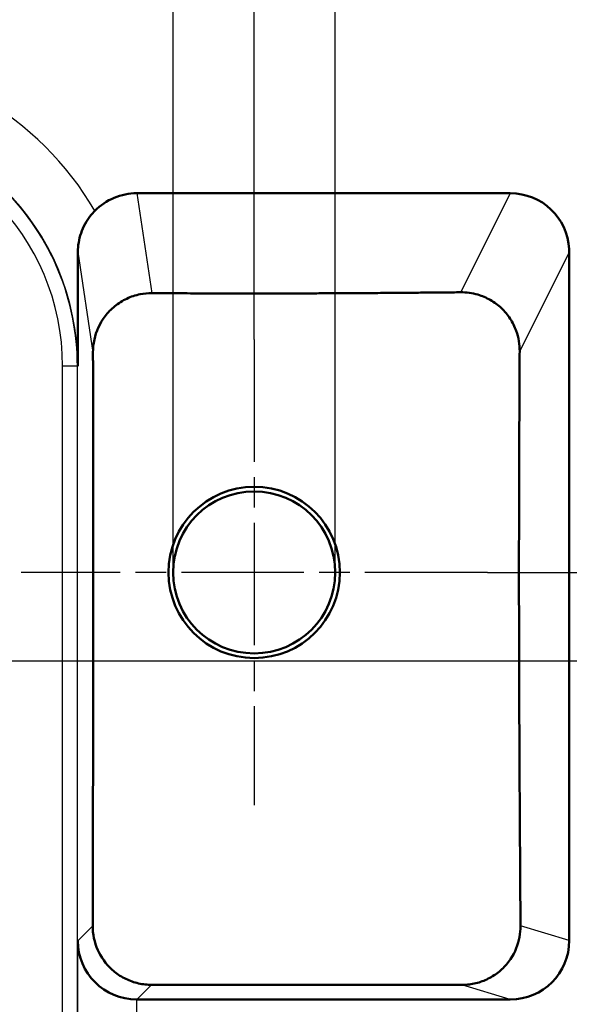
# Model space of a CAD drawing. Units: millimetres. Extents: x 2 to 2376, y 2 to 1680.
# Drawn here: x 2223 to 2242, y 1503 to 1536 of the extents above; entities that cross this region are included whole.
import ezdxf

# ---------------------------------------------------------------- set-up
doc = ezdxf.new("R2010")
doc.units = ezdxf.units.MM
doc.header["$LTSCALE"] = 2
doc.linetypes.add('CHAIN', pattern=[0.3543, 0.2362, -0.0295, 0.0591, -0.0295])
doc.linetypes.add('DASH_DOT', pattern=[0.37, 0.24, -0.06, 0.01, -0.06])
for name, color, linetype, lineweight in [('Bemaßung (ISO)', 1, 'Continuous', 25), ('Mittelpunktmarkierung (ISO)', 1, 'DASH_DOT', 25), ('Sichtbar (ISO)', 7, 'Continuous', 50), ('Sichtbar schmal (ISO)', 1, 'Continuous', 25)]:
    doc.layers.add(name, color=color, linetype=linetype, lineweight=lineweight)
doc.styles.add('5', font='isocpeur.ttf', dxfattribs={"width": 1.1})
doc.dimstyles.new('11-Bopla 5', dxfattribs={"dimscale": 2, "dimtxt": 5, "dimasz": 2.5, "dimexe": 1, "dimexo": 0, "dimgap": 0.6, "dimtad": 1, "dimdec": 6, "dimrnd": 1e-08, "dimtxsty": '5', "dimcen": 0.09, "dimdle": 7, "dimclrd": 1, "dimclre": 1, "dimclrt": 7, "dimadec": 6, "dimazin": 2, "dimtfac": 0.7, "dimtdec": 3, "dimtmove": 0, "dimatfit": 3, "dimfxl": 1, "dimtolj": 1, "dimlwd": 25, "dimlwe": 25, "dimarcsym": 0})
doc.dimstyles.new('14-Bopla 5 ø', dxfattribs={"dimscale": 2, "dimtxt": 5, "dimasz": 2.5, "dimexe": 1, "dimexo": 0, "dimgap": 0.6, "dimtad": 1, "dimdec": 6, "dimrnd": 1e-08, "dimtxsty": '5', "dimcen": 0.09, "dimdle": 7, "dimclrd": 1, "dimclre": 1, "dimclrt": 7, "dimadec": 6, "dimazin": 2, "dimtfac": 0.7, "dimtdec": 3, "dimtmove": 0, "dimatfit": 3, "dimfxl": 1, "dimtolj": 1, "dimlwd": 25, "dimlwe": 25, "dimarcsym": 0})

# ---------------------------------------------------------------- blocks, each defined once
blk = doc.blocks.new('*D23')
at = {"layer": 'Bemaßung (ISO)', "color": 1, "linetype": 'Continuous', "lineweight": 25}
for p, q in [((1858.044, 1525.328), (1858.044, 1580.438)), ((2231.044, 1525.281), (2231.044, 1580.438)), ((1863.044, 1578.438), (2226.044, 1578.438))]:
    blk.add_line(p, q, dxfattribs=at)
at = {"layer": 'Bemaßung (ISO)', "color": 1, "linetype": 'Continuous'}
for points in [[(1863.044, 1579.271), (1863.044, 1577.604), (1858.044, 1578.438)], [(2226.044, 1579.271), (2226.044, 1577.604), (2231.044, 1578.438)]]:
    blk.add_solid(points, dxfattribs=at)
at = {"layer": 'Defpoints', "color": 0, "linetype": 'Continuous'}
for p in [(2231.044, 1578.438), (1858.044, 1525.328), (2231.044, 1525.281)]:
    blk.add_point(p, dxfattribs=at)
at = {"layer": 'Bemaßung (ISO)', "color": 7, "linetype": 'Continuous', "lineweight": 25, "insert": (2034.094, 1579.638), "char_height": 10, "attachment_point": 7, "style": '5'}
blk.add_mtext('\\A1;373', dxfattribs=at)
blk = doc.blocks.new('*D24')
at = {"layer": 'Bemaßung (ISO)', "color": 1, "linetype": 'Continuous', "lineweight": 25}
for p, q in [((2228.294, 1517.373), (2228.294, 1561.606)), ((2233.794, 1517.373), (2233.794, 1561.606)), ((2223.294, 1559.606), (2218.294, 1559.606)), ((2228.294, 1559.606), (2233.794, 1559.606)), ((2238.794, 1559.606), (2274.244, 1559.606))]:
    blk.add_line(p, q, dxfattribs=at)
at = {"layer": 'Bemaßung (ISO)', "color": 1, "linetype": 'Continuous'}
for points in [[(2223.294, 1560.44), (2223.294, 1558.773), (2228.294, 1559.606)], [(2238.794, 1560.44), (2238.794, 1558.773), (2233.794, 1559.606)]]:
    blk.add_solid(points, dxfattribs=at)
at = {"layer": 'Defpoints', "color": 0, "linetype": 'Continuous'}
for p in [(2228.294, 1559.606), (2228.294, 1517.373), (2233.794, 1517.373)]:
    blk.add_point(p, dxfattribs=at)
at = {"layer": 'Bemaßung (ISO)', "color": 7, "linetype": 'Continuous', "lineweight": 25, "insert": (2244.994, 1560.806), "char_height": 10, "attachment_point": 7, "style": '5'}
blk.add_mtext('\\A1;Ø5,5', dxfattribs=at)
blk = doc.blocks.new('*D26')
at = {"layer": 'Bemaßung (ISO)', "color": 1, "linetype": 'Continuous', "lineweight": 25}
for p, q in [((2214.544, 1514.373), (2289.876, 1514.373)), ((2287.876, 1509.373), (2287.876, 970.266)), ((2209.004, 965.266), (2289.876, 965.266))]:
    blk.add_line(p, q, dxfattribs=at)
at = {"layer": 'Bemaßung (ISO)', "color": 1, "linetype": 'Continuous'}
for points in [[(2287.043, 1509.373), (2288.709, 1509.373), (2287.876, 1514.373)], [(2287.043, 970.266), (2288.709, 970.266), (2287.876, 965.266)]]:
    blk.add_solid(points, dxfattribs=at)
at = {"layer": 'Defpoints', "color": 0, "linetype": 'Continuous'}
for p in [(2214.544, 1514.373), (2209.004, 965.266), (2287.876, 965.266)]:
    blk.add_point(p, dxfattribs=at)
at = {"layer": 'Bemaßung (ISO)', "color": 7, "linetype": 'Continuous', "lineweight": 25, "insert": (2286.676, 1228.698), "char_height": 10, "attachment_point": 7, "rotation": 90, "style": '5'}
blk.add_mtext('\\A1;549,1', dxfattribs=at)
blk = doc.blocks.new('*D27')
at = {"layer": 'Bemaßung (ISO)', "color": 1, "linetype": 'Continuous', "lineweight": 25}
for p, q in [((2238.952, 1517.373), (2308.074, 1517.373)), ((2306.074, 1512.373), (2306.074, 976.373)), ((2238.952, 971.373), (2308.074, 971.373))]:
    blk.add_line(p, q, dxfattribs=at)
at = {"layer": 'Bemaßung (ISO)', "color": 1, "linetype": 'Continuous'}
for points in [[(2305.24, 1512.373), (2306.907, 1512.373), (2306.074, 1517.373)], [(2305.24, 976.373), (2306.907, 976.373), (2306.074, 971.373)]]:
    blk.add_solid(points, dxfattribs=at)
at = {"layer": 'Defpoints', "color": 0, "linetype": 'Continuous'}
for p in [(2238.952, 1517.373), (2238.952, 971.373), (2306.074, 971.373)]:
    blk.add_point(p, dxfattribs=at)
at = {"layer": 'Bemaßung (ISO)', "color": 7, "linetype": 'Continuous', "lineweight": 25, "insert": (2304.874, 1233.373), "char_height": 10, "attachment_point": 7, "rotation": 90, "style": '5'}
blk.add_mtext('\\A1;546', dxfattribs=at)

msp = doc.modelspace()

# ---------------------------------------------------------------- linework, layer by layer
at = {"layer": 'Mittelpunktmarkierung (ISO)', "linetype": 'CHAIN', "ltscale": 8.787333}
for p, q in [((2231.0443457, 1525.2810774), (2231.0443457, 1509.4650692)), ((2238.9523498, 1517.3730733), (2223.1363417, 1517.3730733))]:
    msp.add_line(p, q, dxfattribs=at)
at = {"layer": 'Sichtbar (ISO)'}
for p, q in [((2239.7314839, 1530.2501546), (2227.0638962, 1530.2501546)), ((2241.7311402, 1504.8714999), (2241.7311402, 1528.2499241)), ((2227.0613631, 1502.8715063), (2239.731225, 1502.8715063))]:
    msp.add_line(p, q, dxfattribs=at)
for radius in [2.9080041, 2.75]:
    msp.add_circle((2231.0443457, 1517.3730733), radius, dxfattribs=at)
for centre, major_axis, ratio, start_param, end_param in [((2227.0639876, 1528.2498499), (-0.2966983, 1.9781851), 0.9998442698, 6.1343327639, 6.928384826), ((2239.7311793, 1528.2498499), (0.894543, 1.7892222), 0.9998096356, 5.2263649529, 6.7467263073), ((2239.713456, 1528.2144006), (-1.7164497, -1.0816738), 0.9805076389, 2.5881172893, 2.6382673961), ((2227.0587516, 1504.8662771), (1.848758, -0.7657807), 0.996304443, 3.5356024457, 5.105086486), ((2239.7311793, 1504.8715131), (1.9157357, -0.5747074), 0.9999584965, 5.0038508402, 6.5746307885)]:
    msp.add_ellipse(centre, major_axis=major_axis, ratio=ratio, start_param=start_param, end_param=end_param, dxfattribs=at)
for points, knots in [([(2225.0630242, 1528.2563189), (2225.0631736, 1528.471217), (2225.0983276, 1528.6880361), (2225.2444001, 1529.1128751), (2225.355285, 1529.316516), (2225.5451644, 1529.5531937), (2225.5902219, 1529.6038633), (2225.6375197, 1529.6519858)], [0.65337332352, 0.65337332352, 0.65337332352, 0.65337332352, 0.72705895551, 0.72705895551, 0.80215469311, 0.80215469311, 0.82387996246, 0.82387996246, 0.82387996246, 0.82387996246]), ([(2227.5727852, 1526.8572244), (2227.4407029, 1526.8579636), (2227.3063633, 1526.8454502), (2227.0177925, 1526.7877322), (2226.8642699, 1526.7371044), (2226.5745261, 1526.6004875), (2226.4374188, 1526.5139), (2226.1899768, 1526.312226), (2226.0796595, 1526.1971253), (2225.7984613, 1525.826746), (2225.6792845, 1525.5447065), (2225.5903566, 1525.1385443), (2225.5751082, 1524.9899383), (2225.5750353, 1524.8425725)], [0.96029127237, 0.96029127237, 0.96029127237, 0.96029127237, 1.00100584458, 1.00100584458, 1.04895228697, 1.04895228697, 1.09710810534, 1.09710810534, 1.1452639237, 1.1452639237, 1.24157556043, 1.24157556043, 1.29561820106, 1.29561820106, 1.29561820106, 1.29561820106]), ([(2240.0488727, 1524.8851328), (2240.0492973, 1525.1058529), (2240.0139339, 1525.3458063), (2239.879536, 1525.7199543), (2239.8110781, 1525.8592951), (2239.6415804, 1526.1200019), (2239.540559, 1526.2413749), (2239.3139652, 1526.4554527), (2239.1875741, 1526.5491754), (2238.9185758, 1526.7031106), (2238.7759761, 1526.7633363), (2238.4362739, 1526.8634941), (2238.2373421, 1526.88766), (2238.0498562, 1526.8866431)], [0.89211393431, 0.89211393431, 0.89211393431, 0.89211393431, 0.96871977315, 0.96871977315, 1.01559624237, 1.01559624237, 1.0624727116, 1.0624727116, 1.10911599481, 1.10911599481, 1.15575927803, 1.15575927803, 1.21892161881, 1.21892161881, 1.21892161881, 1.21892161881]), ([(2225.5649128, 1505.3724315), (2225.5644745, 1505.0955341), (2225.6226235, 1504.8097782), (2225.8434479, 1504.3180259), (2226.0063192, 1504.0792977), (2226.3337946, 1503.7839771), (2226.4564762, 1503.6955382), (2226.7209052, 1503.5480818), (2226.8626444, 1503.4890549), (2227.1539602, 1503.405182), (2227.3055629, 1503.3798045), (2227.491876, 1503.3701221), (2227.5268402, 1503.3692406), (2227.561721, 1503.3692534)], [0.77399758778, 0.77399758778, 0.77399758778, 0.77399758778, 0.87819720368, 0.87819720368, 0.96907161114, 0.96907161114, 1.01450881487, 1.01450881487, 1.0599460186, 1.0599460186, 1.10545380324, 1.10545380324, 1.11597222946, 1.11597222946, 1.11597222946, 1.11597222946]), ([(2238.0827116, 1503.3660489), (2238.1321915, 1503.366081), (2238.1820559, 1503.3677603), (2238.3778288, 1503.3821302), (2238.5256401, 1503.4091763), (2238.8135317, 1503.4969601), (2238.9536132, 1503.5576834), (2239.2141172, 1503.7079463), (2239.3363915, 1503.7983522), (2239.555752, 1504.0028187), (2239.6528288, 1504.1168857), (2239.8980516, 1504.4781827), (2239.9984843, 1504.7459745), (2240.0669734, 1505.1152906), (2240.0777154, 1505.2419494), (2240.0771511, 1505.3676873)], [0.9607415684, 0.9607415684, 0.9607415684, 0.9607415684, 0.97630212856, 0.97630212856, 1.0215373721, 1.0215373721, 1.06677261565, 1.06677261565, 1.1117594274, 1.1117594274, 1.15674623915, 1.15674623915, 1.24671986264, 1.24671986264, 1.29277827053, 1.29277827053, 1.29277827053, 1.29277827053])]:
    msp.add_open_spline(points, degree=3, knots=knots, dxfattribs=at)
msp.add_open_spline([(2225.0630242, 1528.2563189), (2225.0619819, 1526.9037745), (2225.0602688, 1525.5633874), (2225.0587585, 1524.3730733)], degree=3, dxfattribs=at)
for points, weights, knots in [([(2238.0498562, 1526.8866431), (2236.2577848, 1526.8681607), (2231.1325499, 1526.8358921), (2227.5727852, 1526.8572244)], [10.400090264, 10.9634631691, 12.1086553777, 11.3265160163], [-38.6192228513, -38.6192228513, -38.6192228513, -34.3094327646, -23.2227884231, -23.2227884231, -23.2227884231]), ([(2225.5649128, 1505.3724315), (2225.581978, 1512.6565889), (2225.586539, 1519.0109437), (2225.5761811, 1524.2914497), (2225.5750353, 1524.8425725)], [11.8920490966, 18.4706853355, 21.6754218401, 15.5487962349, 15.077397827], [10.1450427332, 10.1450427332, 10.1450427332, 25.5449767342, 44.1102353079, 45.5085804753, 45.5085804753, 45.5085804753]), ([(2240.0771511, 1505.3676873), (2240.0437513, 1510.2164472), (2240.0142544, 1518.6251914), (2240.0488727, 1524.8851328)], [9.12917983614, 10.9106916387, 13.1825916559, 10.5936962762], [-43.7154357231, -43.7154357231, -43.7154357231, -35.0573163768, -17.7292255431, -17.7292255431, -17.7292255431]), ([(2227.561721, 1503.3692534), (2228.9209981, 1503.3700995), (2233.9440501, 1503.3708406), (2238.0827116, 1503.3660489)], [7.85760748264, 7.94979104199, 8.03233145955, 7.52703347585], [24.5900755067, 24.5900755067, 24.5900755067, 27.4381643087, 35.5021351704, 35.5021351704, 35.5021351704])]:
    msp.add_rational_spline(points, weights, degree=2, knots=knots, dxfattribs=at)
at = {"layer": 'Sichtbar schmal (ISO)'}
for p, q in [((2227.0638962, 1530.2501546), (2227.5727852, 1526.8572244)), ((2239.7314839, 1530.2501546), (2238.0498562, 1526.8866431)), ((2225.0630242, 1528.2563189), (2225.5750353, 1524.8425725)), ((2241.7311402, 1528.2499241), (2240.0488727, 1524.8851328)), ((2225.0456513, 1524.3730733), (2224.5456444, 1524.3730733)), ((2224.545653, 964.3730733), (2224.545653, 1524.3730733)), ((2225.0587585, 1524.3730733), (2225.0456513, 1524.3730733)), ((2225.0456513, 964.3730733), (2225.0456513, 1524.3730733)), ((2225.0587585, 1504.8662771), (2225.5649128, 1505.3724315)), ((2241.7311402, 1504.8717473), (2240.0771511, 1505.3676873)), ((2225.0587585, 983.8798694), (2225.0587585, 1504.8662771)), ((2227.0613632, 1502.8715084), (2227.561721, 1503.3692534)), ((2239.731225, 1502.8715063), (2238.0827116, 1503.3660489)), ((2227.0613632, 985.874639), (2227.0613632, 1502.8715075))]:
    msp.add_line(p, q, dxfattribs=at)
for radius, start, end in [(10.5144059, 30.13669671, 90), (8.5144127, 0, 90), (8.5013056, 0, 90.00000003), (8.00129, 0, 90)]:
    msp.add_arc((2216.5443457, 1524.3730733), radius, start, end, dxfattribs=at)

# ---------------------------------------------------------------- dimensions: what is measured, and where the dimension line sits
at = {"layer": 'Bemaßung (ISO)', "color": 1, "linetype": 'Continuous', "lineweight": 25}
for base, p1, p2, angle, picture, middle in [((2231.0443457, 1578.4378314), (1858.0443457, 1525.3282061), (2231.0443457, 1525.2810774), 180, '*D23', (2044.5443457, 1578.4378314)), ((2306.0737703, 971.3730733), (2238.9523498, 1517.3730733), (2238.9523498, 971.3730733), 90, '*D27', (2306.0737703, 1244.3730733)), ((2287.8760598, 965.2662957), (2214.5443457, 1514.3730733), (2209.0036948, 965.2662957), 90, '*D26', (2287.8760598, 1244.3730734))]:
    dim = msp.add_linear_dim(base=base, p1=p1, p2=p2, angle=angle, dimstyle='11-Bopla 5', override={"dimgap": 0.6, "dimdec": 1, "dimtol": 0, "dimlim": 0, "dimtp": 0, "dimtm": 0, "dimtdec": 1, "dimtofl": 0, "dimatfit": 1}, dxfattribs=at)
    dim.commit()
    dim.dimension.update_dxf_attribs({"geometry": picture, "text_midpoint": middle, "dimtype": 160})
dim = msp.add_linear_dim(base=(2228.2943457, 1559.6061955), p1=(2233.7943457, 1517.3730733), p2=(2228.2943457, 1517.3730733), angle=180, text='Ø<>', dimstyle='14-Bopla 5 ø', override={"dimgap": 0.6, "dimdec": 6, "dimtol": 0, "dimlim": 0, "dimtp": 0, "dimtm": 0, "dimtdec": 3, "dimtofl": 1, "dimatfit": 1}, dxfattribs=at)
dim.commit()
dim.dimension.update_dxf_attribs({"geometry": '*D24', "text_midpoint": (2259.0193456, 1559.6061955), "dimtype": 160})

doc.saveas('drawing.dxf')
